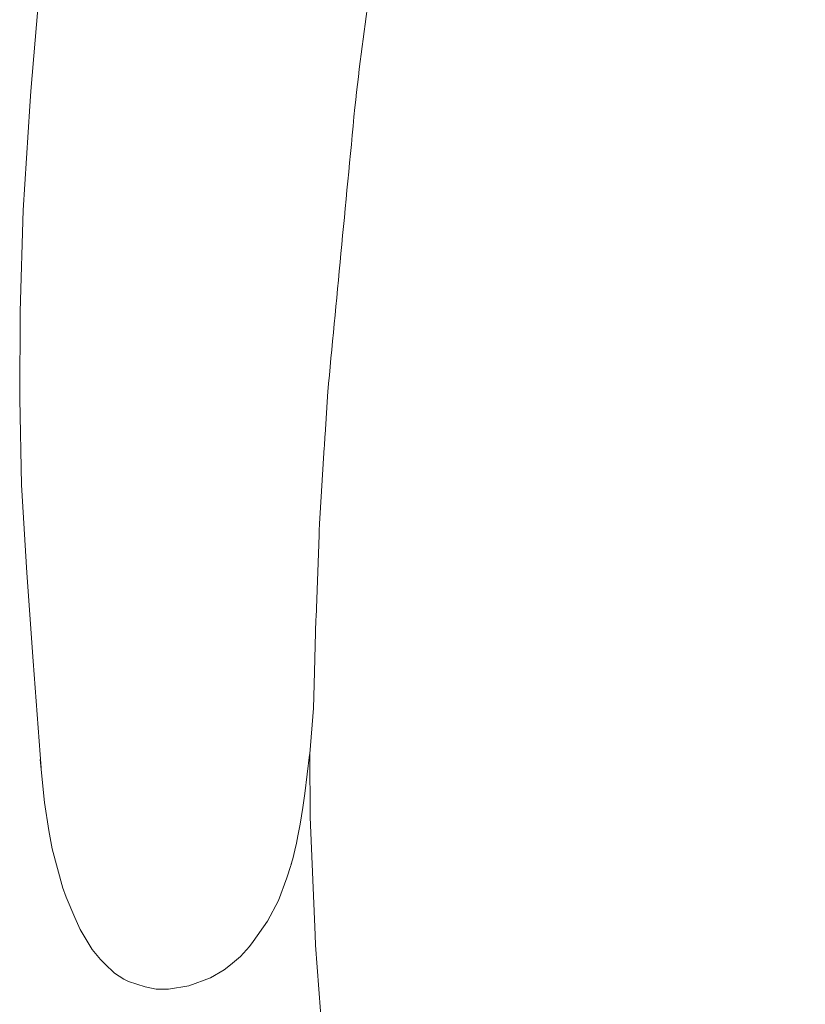
# Model space of a CAD drawing. Units: millimetres. Extents: x -4206 to 462, y -1640 to 256.
# Drawn here: x -820 to -803, y 200 to 222 of the extents above; entities that cross this region are included whole.
import ezdxf

# ---------------------------------------------------------------- set-up
doc = ezdxf.new("R2010")
doc.units = ezdxf.units.MM
doc.header["$MEASUREMENT"] = 0
doc.layers.add('Warstwa 1', color=7, linetype='Continuous')

msp = doc.modelspace()

# ---------------------------------------------------------------- linework, layer by layer
at = {"layer": 'Warstwa 1', "lineweight": 9}
for points, knots in [([(-817.3299, 234.5143), (-817.3299, 234.5143), (-817.7521, 233.4417), (-817.7521, 233.4417), (-817.7521, 233.4417), (-817.7521, 233.4417), (-818.5207, 230.9462), (-818.5207, 230.9462), (-818.5207, 230.9462), (-818.5207, 230.9462), (-819.0981, 228.4424), (-819.0981, 228.4424), (-819.0981, 228.4424), (-819.0981, 228.4424), (-819.542, 225.8418), (-819.542, 225.8418), (-819.542, 225.8418), (-819.542, 225.8418), (-819.5915, 225.4775), (-819.5915, 225.4775), (-819.5915, 225.4775), (-819.5915, 225.4775), (-819.8744, 223.1698), (-819.8744, 223.1698), (-819.8744, 223.1698), (-819.8744, 223.1698), (-819.9122, 222.8221), (-819.9122, 222.8221), (-819.9122, 222.8221), (-819.9122, 222.8221), (-820.1093, 220.5208), (-820.1093, 220.5208), (-820.1093, 220.5208), (-820.1093, 220.5208), (-820.1331, 220.1837), (-820.1331, 220.1837), (-820.1331, 220.1837), (-820.1331, 220.1837), (-820.2813, 217.8459), (-820.2813, 217.8459), (-820.2813, 217.8459), (-820.2813, 217.8459), (-820.3493, 215.5662), (-820.3493, 215.5662), (-820.3493, 215.5662), (-820.3493, 215.5662), (-820.3577, 213.6091), (-820.3577, 213.6091), (-820.3577, 213.6091), (-820.3577, 213.6091), (-820.3162, 211.6742), (-820.3162, 211.6742), (-820.3162, 211.6742), (-820.3162, 211.6742), (-820.1977, 209.693), (-820.1977, 209.693), (-820.1977, 209.693), (-820.1977, 209.693), (-820.0519, 207.7107), (-820.0519, 207.7107), (-820.0519, 207.7107), (-820.0519, 207.7107), (-819.8751, 205.3069), (-819.8751, 205.3069)], [0, 0, 0, 0, 0.0588235, 0.0588235, 0.0588235, 0.0588235, 0.1176471, 0.1176471, 0.1176471, 0.1176471, 0.1764706, 0.1764706, 0.1764706, 0.1764706, 0.2352941, 0.2352941, 0.2352941, 0.2352941, 0.2941176, 0.2941176, 0.2941176, 0.2941176, 0.3529412, 0.3529412, 0.3529412, 0.3529412, 0.4117647, 0.4117647, 0.4117647, 0.4117647, 0.4705882, 0.4705882, 0.4705882, 0.4705882, 0.5294118, 0.5294118, 0.5294118, 0.5294118, 0.5882353, 0.5882353, 0.5882353, 0.5882353, 0.6470588, 0.6470588, 0.6470588, 0.6470588, 0.7058824, 0.7058824, 0.7058824, 0.7058824, 0.7647059, 0.7647059, 0.7647059, 0.7647059, 0.8235294, 0.8235294, 0.8235294, 0.8235294, 0.8823529, 0.8823529, 0.8823529, 0.8823529, 1, 1, 1, 1]), ([(-813.4297, 213.7633), (-813.2399, 215.755), (-813.0317, 217.9414), (-812.8203, 220.1533), (-812.8203, 220.1533), (-812.6154, 222.0066), (-812.3574, 223.7831), (-812.0819, 225.3541)], [0, 0, 0, 0, 0.3333333, 0.3333333, 0.3333333, 0.3333333, 1, 1, 1, 1]), ([(-813.6884, 208.6868), (-813.6884, 208.6868), (-813.6236, 210.5389), (-813.6236, 210.5389), (-813.6236, 210.5389), (-813.6236, 210.5389), (-813.6225, 210.5674), (-813.6225, 210.5674), (-813.6225, 210.5674), (-813.6225, 210.5674), (-813.6209, 210.6148), (-813.6209, 210.6148), (-813.6209, 210.6148), (-813.6209, 210.6148), (-813.6199, 210.6447), (-813.6199, 210.6447), (-813.6199, 210.6447), (-813.6199, 210.6447), (-813.6146, 210.7952), (-813.6146, 210.7952), (-813.6146, 210.7952), (-813.6146, 210.7952), (-813.5074, 212.5142), (-813.5074, 212.5142), (-813.5074, 212.5142), (-813.5074, 212.5142), (-813.5058, 212.5423), (-813.5058, 212.5423), (-813.5058, 212.5423), (-813.5058, 212.5423), (-813.4921, 212.76), (-813.4921, 212.76), (-813.4921, 212.76), (-813.4921, 212.76), (-813.4897, 212.7987), (-813.4897, 212.7987), (-813.4897, 212.7987), (-813.4897, 212.7987), (-813.4286, 213.7813), (-813.4286, 213.7813)], [0, 0, 0, 0, 0.0909091, 0.0909091, 0.0909091, 0.0909091, 0.1818182, 0.1818182, 0.1818182, 0.1818182, 0.2727273, 0.2727273, 0.2727273, 0.2727273, 0.3636364, 0.3636364, 0.3636364, 0.3636364, 0.4545455, 0.4545455, 0.4545455, 0.4545455, 0.5454545, 0.5454545, 0.5454545, 0.5454545, 0.6363636, 0.6363636, 0.6363636, 0.6363636, 0.7272727, 0.7272727, 0.7272727, 0.7272727, 0.8181818, 0.8181818, 0.8181818, 0.8181818, 1, 1, 1, 1]), ([(-813.9887, 204.4143), (-813.9887, 204.4143), (-813.9427, 204.7299), (-813.9427, 204.7299), (-813.9427, 204.7299), (-813.9427, 204.7299), (-813.8376, 205.6028), (-813.8376, 205.6028), (-813.8376, 205.6028), (-813.8376, 205.6028), (-813.836, 205.6234), (-813.836, 205.6234), (-813.836, 205.6234), (-813.836, 205.6234), (-813.754, 206.6487), (-813.754, 206.6487), (-813.754, 206.6487), (-813.754, 206.6487), (-813.7384, 207.1802), (-813.7384, 207.1802), (-813.7384, 207.1802), (-813.7384, 207.1802), (-813.7371, 207.2191), (-813.7371, 207.2191), (-813.7371, 207.2191), (-813.7371, 207.2191), (-813.7305, 207.4414), (-813.7305, 207.4414), (-813.7305, 207.4414), (-813.7305, 207.4414), (-813.7297, 207.4678), (-813.7297, 207.4678), (-813.7297, 207.4678), (-813.7297, 207.4678), (-813.6947, 208.6513), (-813.6947, 208.6513), (-813.6947, 208.6513), (-813.6947, 208.6513), (-813.6934, 208.7), (-813.6934, 208.7), (-813.6934, 208.7), (-813.6934, 208.7), (-813.6924, 208.7325), (-813.6924, 208.7325)], [0, 0, 0, 0, 0.0833333, 0.0833333, 0.0833333, 0.0833333, 0.1666667, 0.1666667, 0.1666667, 0.1666667, 0.25, 0.25, 0.25, 0.25, 0.3333333, 0.3333333, 0.3333333, 0.3333333, 0.4166667, 0.4166667, 0.4166667, 0.4166667, 0.5, 0.5, 0.5, 0.5, 0.5833333, 0.5833333, 0.5833333, 0.5833333, 0.6666667, 0.6666667, 0.6666667, 0.6666667, 0.75, 0.75, 0.75, 0.75, 0.8333333, 0.8333333, 0.8333333, 0.8333333, 1, 1, 1, 1]), ([(-819.8939, 205.4964), (-819.8939, 205.4964), (-819.7979, 204.5286), (-819.7979, 204.5286), (-819.7979, 204.5286), (-819.7979, 204.5286), (-819.7026, 203.9028), (-819.7026, 203.9028), (-819.7026, 203.9028), (-819.7026, 203.9028), (-819.6238, 203.4901), (-819.6238, 203.4901), (-819.6238, 203.4901), (-819.6238, 203.4901), (-819.3862, 202.602), (-819.3862, 202.602)], [0, 0, 0, 0, 0.2, 0.2, 0.2, 0.2, 0.4, 0.4, 0.4, 0.4, 0.6, 0.6, 0.6, 0.6, 1, 1, 1, 1]), ([(-813.836, 205.6234), (-813.836, 205.6234), (-813.8239, 204.201), (-813.8239, 204.201), (-813.8239, 204.201), (-813.8239, 204.201), (-813.7156, 201.5573), (-813.7156, 201.5573), (-813.7156, 201.5573), (-813.7156, 201.5573), (-813.7061, 201.3247), (-813.7061, 201.3247), (-813.7061, 201.3247), (-813.7061, 201.3247), (-813.5947, 199.8373), (-813.5947, 199.8373), (-813.5947, 199.8373), (-813.5947, 199.8373), (-813.4153, 198.3881), (-813.4153, 198.3881), (-813.4153, 198.3881), (-813.4153, 198.3881), (-813.3386, 198.0122), (-813.3386, 198.0122), (-813.3386, 198.0122), (-813.3386, 198.0122), (-813.3381, 198.0098), (-813.3381, 198.0098), (-813.3381, 198.0098), (-813.3381, 198.0098), (-813.3378, 198.0085), (-813.3378, 198.0085), (-813.3378, 198.0085), (-813.3378, 198.0085), (-813.1555, 197.1163), (-813.1555, 197.1163), (-813.1555, 197.1163), (-813.1555, 197.1163), (-812.7687, 195.9167), (-812.7687, 195.9167), (-812.7687, 195.9167), (-812.7687, 195.9167), (-812.7094, 195.7897), (-812.7094, 195.7897), (-812.7094, 195.7897), (-812.7094, 195.7897), (-812.7092, 195.7897), (-812.7092, 195.7897), (-812.7092, 195.7897), (-812.7092, 195.7897), (-812.3755, 195.0777), (-812.3755, 195.0777), (-812.3755, 195.0777), (-812.3755, 195.0777), (-811.8435, 194.2397), (-811.8435, 194.2397), (-811.8435, 194.2397), (-811.8435, 194.2397), (-811.8368, 194.2318), (-811.8368, 194.2318), (-811.8368, 194.2318), (-811.8368, 194.2318), (-811.8368, 194.2318), (-811.8368, 194.2318), (-811.8368, 194.2318), (-811.8368, 194.2318), (-811.7649, 194.1471), (-811.7649, 194.1471), (-811.7649, 194.1471), (-811.7649, 194.1471), (-811.7646, 194.1471), (-811.7646, 194.1471), (-811.7646, 194.1471), (-811.7646, 194.1471), (-811.7569, 194.1379), (-811.7569, 194.1379), (-811.7569, 194.1379), (-811.7569, 194.1379), (-811.3437, 193.6532), (-811.3437, 193.6532), (-811.3437, 193.6532), (-811.3437, 193.6532), (-810.6891, 193.042), (-810.6891, 193.042), (-810.6891, 193.042), (-810.6891, 193.042), (-809.7257, 192.3567), (-809.7257, 192.3567), (-809.7257, 192.3567), (-809.7257, 192.3567), (-808.883, 191.8738), (-808.883, 191.8738), (-808.883, 191.8738), (-808.883, 191.8738), (-807.9414, 191.4187), (-807.9414, 191.4187), (-807.9414, 191.4187), (-807.9414, 191.4187), (-807.1156, 191.0793), (-807.1156, 191.0793), (-807.1156, 191.0793), (-807.1156, 191.0793), (-805.5641, 190.5401), (-805.5641, 190.5401), (-805.5641, 190.5401), (-805.5641, 190.5401), (-803.4792, 189.9702), (-803.4792, 189.9702), (-803.4792, 189.9702), (-803.4792, 189.9702), (-801.5922, 189.5577), (-801.5922, 189.5577), (-801.5922, 189.5577), (-801.5922, 189.5577), (-799.3488, 189.1579), (-799.3488, 189.1579), (-799.3488, 189.1579), (-799.3488, 189.1579), (-796.7566, 188.8052), (-796.7566, 188.8052), (-796.7566, 188.8052), (-796.7566, 188.8052), (-794.1211, 188.5731), (-794.1211, 188.5731), (-794.1211, 188.5731), (-794.1211, 188.5731), (-793.2139, 188.493), (-793.2139, 188.493), (-793.2139, 188.493), (-793.2139, 188.493), (-790.5723, 188.3459), (-790.5723, 188.3459), (-790.5723, 188.3459), (-790.5723, 188.3459), (-789.9883, 188.3133), (-789.9883, 188.3133), (-789.9883, 188.3133), (-789.9883, 188.3133), (-787.5145, 188.2414), (-787.5145, 188.2414), (-787.5145, 188.2414), (-787.5145, 188.2414), (-785.0435, 188.2215), (-785.0435, 188.2215), (-785.0435, 188.2215), (-785.0435, 188.2215), (-782.498, 188.2562), (-782.498, 188.2562), (-782.498, 188.2562), (-782.498, 188.2562), (-779.854, 188.3541), (-779.854, 188.3541), (-779.854, 188.3541), (-779.854, 188.3541), (-779.7532, 188.3578), (-779.7532, 188.3578), (-779.7532, 188.3578), (-779.7532, 188.3578), (-777.9337, 188.4586), (-777.9337, 188.4586), (-777.9337, 188.4586), (-777.9337, 188.4586), (-775.3868, 188.6597), (-775.3868, 188.6597), (-775.3868, 188.6597), (-775.3868, 188.6597), (-773.3445, 188.8764), (-773.3445, 188.8764), (-773.3445, 188.8764), (-773.3445, 188.8764), (-771.1897, 189.1809), (-771.1897, 189.1809), (-771.1897, 189.1809), (-771.1897, 189.1809), (-769.0823, 189.5577), (-769.0823, 189.5577), (-769.0823, 189.5577), (-769.0823, 189.5577), (-766.9167, 190.0421), (-766.9167, 190.0421), (-766.9167, 190.0421), (-766.9167, 190.0421), (-764.7489, 190.657), (-764.7489, 190.657), (-764.7489, 190.657), (-764.7489, 190.657), (-763.7366, 191.0102), (-763.7366, 191.0102), (-763.7366, 191.0102), (-763.7366, 191.0102), (-762.723, 191.4248), (-762.723, 191.4248), (-762.723, 191.4248), (-762.723, 191.4248), (-761.8184, 191.8585), (-761.8184, 191.8585), (-761.8184, 191.8585), (-761.8184, 191.8585), (-760.9477, 192.3583), (-760.9477, 192.3583), (-760.9477, 192.3583), (-760.9477, 192.3583), (-760.3005, 192.7996), (-760.3005, 192.7996), (-760.3005, 192.7996), (-760.3005, 192.7996), (-759.4771, 193.4965), (-759.4771, 193.4965), (-759.4771, 193.4965), (-759.4771, 193.4965), (-758.9276, 194.122), (-758.9276, 194.122), (-758.9276, 194.122), (-758.9276, 194.122), (-758.9276, 194.122), (-758.9276, 194.122), (-758.9276, 194.122), (-758.9276, 194.122), (-758.9273, 194.1223), (-758.9273, 194.1223), (-758.9273, 194.1223), (-758.9273, 194.1223), (-758.9271, 194.1225), (-758.9271, 194.1225), (-758.9271, 194.1225), (-758.9271, 194.1225), (-758.9202, 194.1305), (-758.9202, 194.1305), (-758.9202, 194.1305), (-758.9202, 194.1305), (-758.9199, 194.1307), (-758.9199, 194.1307), (-758.9199, 194.1307), (-758.9199, 194.1307), (-758.9162, 194.135), (-758.9162, 194.135), (-758.9162, 194.135), (-758.9162, 194.135), (-758.4093, 194.8795), (-758.4093, 194.8795), (-758.4093, 194.8795), (-758.4093, 194.8795), (-758.0103, 195.678), (-758.0103, 195.678), (-758.0103, 195.678), (-758.0103, 195.678), (-757.9746, 195.7698), (-757.9746, 195.7698), (-757.9746, 195.7698), (-757.9746, 195.7698), (-757.7735, 196.2858), (-757.7735, 196.2858), (-757.7735, 196.2858), (-757.7735, 196.2858), (-757.5099, 197.1549), (-757.5099, 197.1549), (-757.5099, 197.1549), (-757.5099, 197.1549), (-757.3507, 197.9767), (-757.3507, 197.9767), (-757.3507, 197.9767), (-757.3507, 197.9767), (-757.3507, 197.9767), (-757.3507, 197.9767), (-757.3507, 197.9767), (-757.3507, 197.9767), (-757.3478, 197.9918), (-757.3478, 197.9918), (-757.3478, 197.9918), (-757.3478, 197.9918), (-757.3478, 197.9918), (-757.3478, 197.9918), (-757.3478, 197.9918), (-757.3478, 197.9918), (-757.3478, 197.9921), (-757.3478, 197.9921), (-757.3478, 197.9921), (-757.3478, 197.9921), (-757.3475, 197.9923), (-757.3475, 197.9923), (-757.3475, 197.9923), (-757.3475, 197.9923), (-757.22, 198.6509), (-757.22, 198.6509), (-757.22, 198.6509), (-757.22, 198.6509), (-757.0848, 199.7666), (-757.0848, 199.7666), (-757.0848, 199.7666), (-757.0848, 199.7666), (-756.953, 201.5996), (-756.953, 201.5996), (-756.953, 201.5996), (-756.953, 201.5996), (-756.858, 203.9859), (-756.858, 203.9859), (-756.858, 203.9859), (-756.858, 203.9859), (-756.839, 205.4268), (-756.839, 205.4268)], [0, 0, 0, 0, 0.0131579, 0.0131579, 0.0131579, 0.0131579, 0.0263158, 0.0263158, 0.0263158, 0.0263158, 0.0394737, 0.0394737, 0.0394737, 0.0394737, 0.0526316, 0.0526316, 0.0526316, 0.0526316, 0.0657895, 0.0657895, 0.0657895, 0.0657895, 0.0789474, 0.0789474, 0.0789474, 0.0789474, 0.0921053, 0.0921053, 0.0921053, 0.0921053, 0.1052632, 0.1052632, 0.1052632, 0.1052632, 0.1184211, 0.1184211, 0.1184211, 0.1184211, 0.1315789, 0.1315789, 0.1315789, 0.1315789, 0.1447368, 0.1447368, 0.1447368, 0.1447368, 0.1578947, 0.1578947, 0.1578947, 0.1578947, 0.1710526, 0.1710526, 0.1710526, 0.1710526, 0.1842105, 0.1842105, 0.1842105, 0.1842105, 0.1973684, 0.1973684, 0.1973684, 0.1973684, 0.2105263, 0.2105263, 0.2105263, 0.2105263, 0.2236842, 0.2236842, 0.2236842, 0.2236842, 0.2368421, 0.2368421, 0.2368421, 0.2368421, 0.25, 0.25, 0.25, 0.25, 0.2631579, 0.2631579, 0.2631579, 0.2631579, 0.2763158, 0.2763158, 0.2763158, 0.2763158, 0.2894737, 0.2894737, 0.2894737, 0.2894737, 0.3026316, 0.3026316, 0.3026316, 0.3026316, 0.3157895, 0.3157895, 0.3157895, 0.3157895, 0.3289474, 0.3289474, 0.3289474, 0.3289474, 0.3421053, 0.3421053, 0.3421053, 0.3421053, 0.3552632, 0.3552632, 0.3552632, 0.3552632, 0.3684211, 0.3684211, 0.3684211, 0.3684211, 0.3815789, 0.3815789, 0.3815789, 0.3815789, 0.3947368, 0.3947368, 0.3947368, 0.3947368, 0.4078947, 0.4078947, 0.4078947, 0.4078947, 0.4210526, 0.4210526, 0.4210526, 0.4210526, 0.4342105, 0.4342105, 0.4342105, 0.4342105, 0.4473684, 0.4473684, 0.4473684, 0.4473684, 0.4605263, 0.4605263, 0.4605263, 0.4605263, 0.4736842, 0.4736842, 0.4736842, 0.4736842, 0.4868421, 0.4868421, 0.4868421, 0.4868421, 0.5, 0.5, 0.5, 0.5, 0.5131579, 0.5131579, 0.5131579, 0.5131579, 0.5263158, 0.5263158, 0.5263158, 0.5263158, 0.5394737, 0.5394737, 0.5394737, 0.5394737, 0.5526316, 0.5526316, 0.5526316, 0.5526316, 0.5657895, 0.5657895, 0.5657895, 0.5657895, 0.5789474, 0.5789474, 0.5789474, 0.5789474, 0.5921053, 0.5921053, 0.5921053, 0.5921053, 0.6052632, 0.6052632, 0.6052632, 0.6052632, 0.6184211, 0.6184211, 0.6184211, 0.6184211, 0.6315789, 0.6315789, 0.6315789, 0.6315789, 0.6447368, 0.6447368, 0.6447368, 0.6447368, 0.6578947, 0.6578947, 0.6578947, 0.6578947, 0.6710526, 0.6710526, 0.6710526, 0.6710526, 0.6842105, 0.6842105, 0.6842105, 0.6842105, 0.6973684, 0.6973684, 0.6973684, 0.6973684, 0.7105263, 0.7105263, 0.7105263, 0.7105263, 0.7236842, 0.7236842, 0.7236842, 0.7236842, 0.7368421, 0.7368421, 0.7368421, 0.7368421, 0.75, 0.75, 0.75, 0.75, 0.7631579, 0.7631579, 0.7631579, 0.7631579, 0.7763158, 0.7763158, 0.7763158, 0.7763158, 0.7894737, 0.7894737, 0.7894737, 0.7894737, 0.8026316, 0.8026316, 0.8026316, 0.8026316, 0.8157895, 0.8157895, 0.8157895, 0.8157895, 0.8289474, 0.8289474, 0.8289474, 0.8289474, 0.8421053, 0.8421053, 0.8421053, 0.8421053, 0.8552632, 0.8552632, 0.8552632, 0.8552632, 0.8684211, 0.8684211, 0.8684211, 0.8684211, 0.8815789, 0.8815789, 0.8815789, 0.8815789, 0.8947368, 0.8947368, 0.8947368, 0.8947368, 0.9078947, 0.9078947, 0.9078947, 0.9078947, 0.9210526, 0.9210526, 0.9210526, 0.9210526, 0.9342105, 0.9342105, 0.9342105, 0.9342105, 0.9473684, 0.9473684, 0.9473684, 0.9473684, 0.9605263, 0.9605263, 0.9605263, 0.9605263, 0.9736842, 0.9736842, 0.9736842, 0.9736842, 1, 1, 1, 1]), ([(-814.1014, 203.7777), (-814.1014, 203.7777), (-814.0498, 204.0468), (-814.0498, 204.0468), (-814.0498, 204.0468), (-814.0498, 204.0468), (-813.9887, 204.4143), (-813.9887, 204.4143)], [0, 0, 0, 0, 0.3333333, 0.3333333, 0.3333333, 0.3333333, 1, 1, 1, 1]), ([(-814.171, 203.4581), (-814.171, 203.4581), (-814.1361, 203.6129), (-814.1361, 203.6129), (-814.1361, 203.6129), (-814.1361, 203.6129), (-814.1014, 203.7777), (-814.1014, 203.7777)], [0, 0, 0, 0, 0.3333333, 0.3333333, 0.3333333, 0.3333333, 1, 1, 1, 1]), ([(-814.2543, 203.1271), (-814.2543, 203.1271), (-814.253, 203.1324), (-814.253, 203.1324), (-814.253, 203.1324), (-814.253, 203.1324), (-814.2356, 203.1998), (-814.2356, 203.1998), (-814.2356, 203.1998), (-814.2356, 203.1998), (-814.2184, 203.2655), (-814.2184, 203.2655)], [0, 0, 0, 0, 0.25, 0.25, 0.25, 0.25, 0.5, 0.5, 0.5, 0.5, 1, 1, 1, 1]), ([(-819.396, 202.6297), (-819.396, 202.6297), (-819.3145, 202.3987), (-819.3145, 202.3987), (-819.3145, 202.3987), (-819.3145, 202.3987), (-819.1208, 201.9447), (-819.1208, 201.9447), (-819.1208, 201.9447), (-819.1208, 201.9447), (-819.0012, 201.6719), (-819.0012, 201.6719), (-819.0012, 201.6719), (-819.0012, 201.6719), (-818.7245, 201.2247), (-818.7245, 201.2247), (-818.7245, 201.2247), (-818.7245, 201.2247), (-818.5424, 200.9982), (-818.5424, 200.9982), (-818.5424, 200.9982), (-818.5424, 200.9982), (-818.4443, 200.9011), (-818.4443, 200.9011), (-818.4443, 200.9011), (-818.4443, 200.9011), (-818.2223, 200.6932), (-818.2223, 200.6932), (-818.2223, 200.6932), (-818.2223, 200.6932), (-818.0151, 200.5551), (-818.0151, 200.5551), (-818.0151, 200.5551), (-818.0151, 200.5551), (-817.9135, 200.5061), (-817.9135, 200.5061), (-817.9135, 200.5061), (-817.9135, 200.5061), (-817.5323, 200.3876), (-817.5323, 200.3876), (-817.5323, 200.3876), (-817.5323, 200.3876), (-817.2875, 200.3323), (-817.2875, 200.3323), (-817.2875, 200.3323), (-817.2875, 200.3323), (-817.0102, 200.3373), (-817.0102, 200.3373), (-817.0102, 200.3373), (-817.0102, 200.3373), (-816.5504, 200.4122), (-816.5504, 200.4122), (-816.5504, 200.4122), (-816.5504, 200.4122), (-816.0681, 200.586), (-816.0681, 200.586), (-816.0681, 200.586), (-816.0681, 200.586), (-815.7611, 200.7681), (-815.7611, 200.7681), (-815.7611, 200.7681), (-815.7611, 200.7681), (-815.6196, 200.8781), (-815.6196, 200.8781), (-815.6196, 200.8781), (-815.6196, 200.8781), (-815.392, 201.071), (-815.392, 201.071), (-815.392, 201.071), (-815.392, 201.071), (-815.1878, 201.2943), (-815.1878, 201.2943), (-815.1878, 201.2943), (-815.1878, 201.2943), (-815.1063, 201.4028), (-815.1063, 201.4028), (-815.1063, 201.4028), (-815.1063, 201.4028), (-814.7817, 201.86), (-814.7817, 201.86), (-814.7817, 201.86), (-814.7817, 201.86), (-814.5396, 202.3291), (-814.5396, 202.3291), (-814.5396, 202.3291), (-814.5396, 202.3291), (-814.3499, 202.8339), (-814.3499, 202.8339), (-814.3499, 202.8339), (-814.3499, 202.8339), (-814.2586, 203.1104), (-814.2586, 203.1104)], [0, 0, 0, 0, 0.0416667, 0.0416667, 0.0416667, 0.0416667, 0.0833333, 0.0833333, 0.0833333, 0.0833333, 0.125, 0.125, 0.125, 0.125, 0.1666667, 0.1666667, 0.1666667, 0.1666667, 0.2083333, 0.2083333, 0.2083333, 0.2083333, 0.25, 0.25, 0.25, 0.25, 0.2916667, 0.2916667, 0.2916667, 0.2916667, 0.3333333, 0.3333333, 0.3333333, 0.3333333, 0.375, 0.375, 0.375, 0.375, 0.4166667, 0.4166667, 0.4166667, 0.4166667, 0.4583333, 0.4583333, 0.4583333, 0.4583333, 0.5, 0.5, 0.5, 0.5, 0.5416667, 0.5416667, 0.5416667, 0.5416667, 0.5833333, 0.5833333, 0.5833333, 0.5833333, 0.625, 0.625, 0.625, 0.625, 0.6666667, 0.6666667, 0.6666667, 0.6666667, 0.7083333, 0.7083333, 0.7083333, 0.7083333, 0.75, 0.75, 0.75, 0.75, 0.7916667, 0.7916667, 0.7916667, 0.7916667, 0.8333333, 0.8333333, 0.8333333, 0.8333333, 0.875, 0.875, 0.875, 0.875, 0.9166667, 0.9166667, 0.9166667, 0.9166667, 1, 1, 1, 1]), ([(-814.2356, 203.1998), (-814.2356, 203.1998), (-814.2535, 203.1305), (-814.2535, 203.1305), (-814.2535, 203.1305), (-814.2535, 203.1305), (-814.2586, 203.1104), (-814.2586, 203.1104), (-814.2586, 203.1104), (-814.2586, 203.1104), (-814.2541, 203.1271), (-814.2541, 203.1271), (-814.2541, 203.1271), (-814.2541, 203.1271), (-814.2535, 203.1305), (-814.2535, 203.1305), (-814.2535, 203.1305), (-814.2535, 203.1305), (-814.253, 203.1324), (-814.253, 203.1324), (-814.253, 203.1324), (-814.253, 203.1324), (-814.2512, 203.1414), (-814.2512, 203.1414), (-814.2512, 203.1414), (-814.2512, 203.1414), (-814.2517, 203.1424), (-814.2517, 203.1424), (-814.2517, 203.1424), (-814.2517, 203.1424), (-814.2572, 203.1504), (-814.2572, 203.1504)], [0, 0, 0, 0, 0.1111111, 0.1111111, 0.1111111, 0.1111111, 0.2222222, 0.2222222, 0.2222222, 0.2222222, 0.3333333, 0.3333333, 0.3333333, 0.3333333, 0.4444444, 0.4444444, 0.4444444, 0.4444444, 0.5555556, 0.5555556, 0.5555556, 0.5555556, 0.6666667, 0.6666667, 0.6666667, 0.6666667, 0.7777778, 0.7777778, 0.7777778, 0.7777778, 1, 1, 1, 1])]:
    msp.add_open_spline(points, degree=3, knots=knots, dxfattribs=at)
for points in [[(-814.2184, 203.2655), (-814.2184, 203.2655), (-814.171, 203.4581), (-814.171, 203.4581)], [(-814.2512, 203.1414), (-814.2512, 203.1414), (-814.2543, 203.1271), (-814.2543, 203.1271)], [(-814.2517, 203.1424), (-814.2517, 203.1424), (-814.2517, 203.1424), (-814.2517, 203.1424)]]:
    msp.add_open_spline(points, degree=3, dxfattribs=at)

doc.saveas('drawing.dxf')
